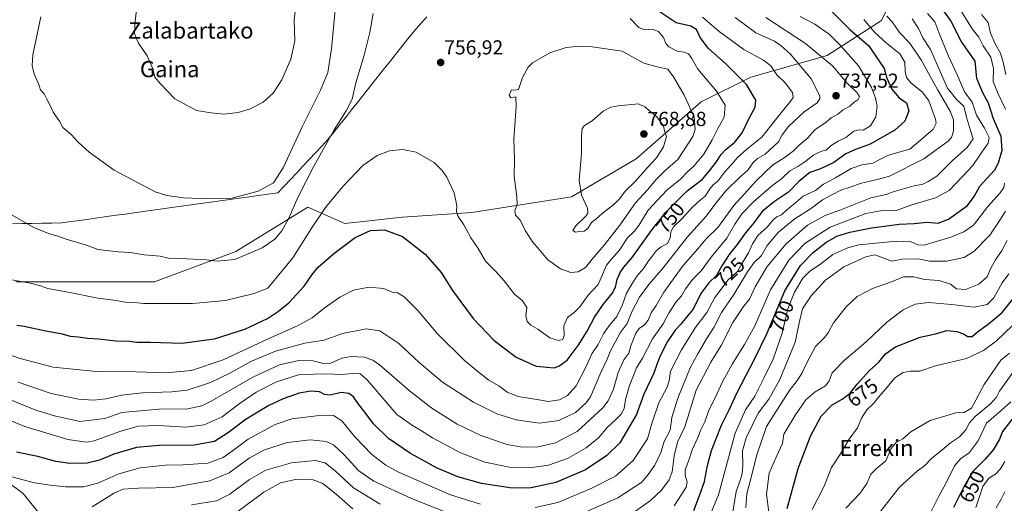
# Model space of a CAD drawing. Units: metres. Extents: x 610450 to 613899, y 4754768 to 4757137.
# Drawn here: x 612079 to 612565, y 4756547 to 4756785 of the extents above; entities that cross this region are included whole.
import ezdxf
from ezdxf.enums import TextEntityAlignment as Align

# ---------------------------------------------------------------- set-up
doc = ezdxf.new("R2010")
doc.units = ezdxf.units.M
doc.header["$MEASUREMENT"] = 0
for name, color, linetype, lineweight in [('Arbolado forestal CxS', 92, 'Continuous', 0), ('Carátula', 7, 'Continuous', 5), ('Curva de nivel maestra', 36, 'Continuous', 30), ('Curva de nivel normal', 36, 'Continuous', 0), ('Entidad de ámbito territorial', 19, 'Continuous', 0), ('Entidad de ámbito territorial CxS', 92, 'Continuous', 0), ('Punto de cota en terreno', 7, 'Continuous', 0), ('Rótulo de curva de nivel directora', 19, 'Continuous', 0), ('Rótulo de punto de cota en terreno', 19, 'Continuous', 0), ('Texto cartográfico', 19, 'Continuous', 0)]:
    doc.layers.add(name, color=color, linetype=linetype, lineweight=lineweight)
doc.styles.add('Arial', font='txt', dxfattribs={"height": 0.2})

# ---------------------------------------------------------------- blocks, each defined once
blk = doc.blocks.new('*U154')
at = {"layer": 'Arbolado forestal CxS', "color": 92, "linetype": 'Continuous', "lineweight": 0}
for points in [[(612144.04, 4756472.04, 672.56), (612080.38, 4756551.46, 716.61), (612040.73, 4756580.78, 720.8)], [(612076.73, 4756656, 754.18), (612145.23, 4756656, 756.89), (612185.32, 4756671.03, 759.75), (612220.9, 4756692.79, 756.08), (612239.3, 4756684.74, 750.7), (612267.66, 4756687.86, 750.93), (612301.92, 4756690.15, 756.16), (612351.27, 4756697.96, 764.55), (612383.14, 4756716.69, 766.36), (612415.35, 4756744.96, 758.06), (612439.78, 4756757.12, 748.87), (612477.61, 4756767.76, 734.73), (612504.43, 4756785.07, 716.94), (612518.8, 4756814.72, 697.52), (612531.63, 4756853.85, 675.51), (612522.09, 4756896.77, 663.58), (612494.49, 4756927.08, 658.31), (612456.39, 4756968.52, 666.48), (612425.16, 4757013.97, 656.62), (612393.6, 4757052.31, 647.28), (612384.99, 4757070.95, 641.92), (612367.78, 4757099.62, 634.89), (612358.42, 4757112.98, 630.54), (612725.6, 4757118.99, 547.14)]]:
    blk.add_polyline3d(points, dxfattribs=at)
blk = doc.blocks.new('*U175')
at = {"layer": 'Curva de nivel normal', "color": 36, "linetype": 'Continuous', "lineweight": 0}
blk.add_polyline3d([(612503.82, 4756542.3, 660), (612513.23, 4756554.52, 660), (612521.94, 4756562.38, 660), (612525.85, 4756565.22, 660), (612529.06, 4756568.77, 660), (612534.15, 4756572.77, 660), (612538.43, 4756576.5, 660), (612542.86, 4756579.34, 660), (612546.07, 4756582.83, 660), (612547.83, 4756586.35, 660), (612550.71, 4756589.43, 660), (612558.27, 4756595.68, 660), (612561.28, 4756598.99, 660), (612562.73, 4756602, 660), (612569.33, 4756611.12, 660)], dxfattribs=at)
blk = doc.blocks.new('*U176')
at = {"layer": 'Curva de nivel normal', "color": 36, "linetype": 'Continuous', "lineweight": 0}
blk.add_polyline3d([(612551.07, 4756544.44, 645), (612554.45, 4756554.84, 645), (612557.36, 4756559.06, 645), (612560.7, 4756560.94, 645), (612563.06, 4756563.5, 645), (612565.33, 4756567.2, 645)], dxfattribs=at)
blk = doc.blocks.new('*U184')
at = {"layer": 'Curva de nivel normal', "color": 36, "linetype": 'Continuous', "lineweight": 0}
blk.add_polyline3d([(612529.16, 4756542.82, 655), (612532.87, 4756550.36, 655), (612535.99, 4756556.1, 655), (612540.44, 4756565.11, 655), (612543.56, 4756568.78, 655), (612547.78, 4756571.44, 655), (612552.13, 4756577.47, 655), (612556.27, 4756586.24, 655), (612563.58, 4756592.47, 655), (612568.36, 4756596.73, 655)], dxfattribs=at)
blk = doc.blocks.new('*U185')
at = {"layer": 'Curva de nivel normal', "color": 36, "linetype": 'Continuous', "lineweight": 0}
blk.add_polyline3d([(612437.41, 4756544.32, 685), (612437.83, 4756551.3, 685), (612440.2, 4756559.96, 685), (612442.57, 4756569.98, 685), (612447.64, 4756584.47, 685), (612455.7, 4756597.23, 685), (612459.29, 4756602.8, 685), (612462.48, 4756606.74, 685), (612465.07, 4756610.78, 685), (612467.17, 4756615.29, 685), (612469.22, 4756619.11, 685), (612471.84, 4756623.98, 685), (612476.33, 4756628.64, 685), (612478.26, 4756631.19, 685), (612480.64, 4756635.77, 685), (612487.08, 4756643.77, 685), (612492.4, 4756648.77, 685), (612499.87, 4756652.64, 685), (612509.28, 4756655.93, 685), (612515.2, 4756658.38, 685), (612520.43, 4756658.45, 685), (612525.57, 4756657.19, 685), (612532.94, 4756656.66, 685), (612538.51, 4756654.85, 685), (612541.48, 4756652.46, 685), (612545.82, 4756652.14, 685), (612552.51, 4756654.82, 685), (612556.68, 4756658.47, 685), (612558.45, 4756662.7, 685), (612560.68, 4756666.77, 685), (612563.74, 4756671.1, 685), (612566.41, 4756676.44, 685)], dxfattribs=at)
blk = doc.blocks.new('*U188')
at = {"layer": 'Curva de nivel normal', "color": 36, "linetype": 'Continuous', "lineweight": 0}
for points in [[(612430.83, 4756541.45, 690), (612432.54, 4756552.45, 690), (612434.73, 4756558.27, 690), (612435.62, 4756561.1, 690), (612435.9, 4756565.44, 690), (612435.69, 4756572.44, 690), (612437.49, 4756578.92, 690), (612440.74, 4756585.35, 690), (612443.53, 4756591.14, 690), (612448.76, 4756598.04, 690), (612454.24, 4756607.73, 690), (612461.72, 4756626.12, 690), (612463.88, 4756636.44, 690), (612465.37, 4756642.72, 690), (612469.57, 4756649.02, 690), (612476.76, 4756656.83, 690), (612485.77, 4756663.38, 690), (612496.63, 4756668.31, 690), (612501.15, 4756669.32, 690), (612509.44, 4756666.14, 690), (612514.63, 4756667.23, 690), (612522.45, 4756667.34, 690), (612528.12, 4756666.23, 690), (612536.5, 4756666.12, 690), (612545.27, 4756668.02, 690), (612550.05, 4756670.97, 690), (612557.97, 4756678.95, 690), (612563.6, 4756687.46, 690), (612565.7, 4756690.94, 690)], [(612565.79, 4756758.41, 690), (612564.5, 4756764.45, 690), (612563.27, 4756768.98, 690), (612560.64, 4756773.18, 690), (612558.27, 4756778.77, 690), (612557.16, 4756784, 690), (612553.8, 4756788, 690)]]:
    blk.add_polyline3d(points, dxfattribs=at)
blk = doc.blocks.new('*U202')
at = {"layer": 'Curva de nivel normal', "color": 36, "linetype": 'Continuous', "lineweight": 0}
blk.add_polyline3d([(612470.15, 4756543.48, 670), (612476.15, 4756555.11, 670), (612479.67, 4756564.31, 670), (612484.08, 4756571.1, 670), (612488.46, 4756578.31, 670), (612492.54, 4756583.92, 670), (612494.53, 4756588.64, 670), (612497.14, 4756592.68, 670), (612500.67, 4756596.08, 670), (612502.98, 4756599.02, 670), (612506.58, 4756603.19, 670), (612511.03, 4756608.56, 670), (612515.06, 4756611.23, 670), (612518.8, 4756611.92, 670), (612523.32, 4756611.85, 670), (612531.1, 4756614.45, 670), (612546.36, 4756618.18, 670), (612554.72, 4756622.03, 670), (612561.28, 4756626.77, 670), (612569.08, 4756634.41, 670)], dxfattribs=at)
blk = doc.blocks.new('*U203')
at = {"layer": 'Curva de nivel normal', "color": 36, "linetype": 'Continuous', "lineweight": 0}
blk.add_polyline3d([(612486.83, 4756544.12, 665), (612493.89, 4756551.67, 665), (612497.16, 4756556.29, 665), (612499.15, 4756560.92, 665), (612501.82, 4756563.63, 665), (612506.5, 4756567.49, 665), (612509.19, 4756573.58, 665), (612511.64, 4756576.62, 665), (612514.86, 4756578.43, 665), (612518.82, 4756581.82, 665), (612528.48, 4756587.55, 665), (612541.18, 4756591.22, 665), (612545.26, 4756591.47, 665), (612548.79, 4756593.52, 665), (612551.06, 4756597.53, 665), (612555.04, 4756605.26, 665), (612561.15, 4756614.19, 665), (612563.31, 4756617.21, 665), (612567.61, 4756620.71, 665)], dxfattribs=at)
blk = doc.blocks.new('*U205')
at = {"layer": 'Curva de nivel normal', "color": 36, "linetype": 'Continuous', "lineweight": 0}
for points in [[(612415.44, 4756530.56, 695), (612423.81, 4756550.77, 695), (612432.11, 4756581.27, 695), (612437.15, 4756592.77, 695), (612441.76, 4756599.44, 695), (612446.29, 4756608.44, 695), (612450.82, 4756617.77, 695), (612455.27, 4756630.56, 695), (612458.06, 4756642.58, 695), (612461.41, 4756650.89, 695), (612465.57, 4756657.77, 695), (612468.84, 4756661.1, 695), (612474.42, 4756664.84, 695), (612480.43, 4756669.4, 695), (612487.79, 4756672.79, 695), (612493.15, 4756674.19, 695), (612511.82, 4756676.04, 695), (612519.04, 4756675.68, 695), (612522.36, 4756674.3, 695), (612525.55, 4756674.01, 695), (612530.88, 4756675.8, 695), (612538.71, 4756678, 695), (612545, 4756680.69, 695), (612549.86, 4756683.98, 695), (612556.96, 4756693.18, 695), (612563.03, 4756699.95, 695), (612564.8, 4756702.64, 695), (612565.16, 4756704.74, 695)], [(612565.66, 4756741.22, 695), (612561.98, 4756748.77, 695), (612559.52, 4756754.93, 695), (612559.72, 4756761.41, 695), (612558.47, 4756766.93, 695), (612554.62, 4756772.47, 695), (612552.53, 4756776.85, 695), (612549.22, 4756780.92, 695), (612542.78, 4756791.25, 695)]]:
    blk.add_polyline3d(points, dxfattribs=at)
blk = doc.blocks.new('*U209')
at = {"layer": 'Curva de nivel normal', "color": 36, "linetype": 'Continuous', "lineweight": 0}
blk.add_polyline3d([(612448.81, 4756542.13, 680), (612447.65, 4756551.04, 680), (612448.95, 4756561.5, 680), (612452.28, 4756569.41, 680), (612455.41, 4756576.15, 680), (612456.12, 4756580.77, 680), (612461.92, 4756590.33, 680), (612467.04, 4756597.76, 680), (612471.56, 4756601.57, 680), (612476.72, 4756604.56, 680), (612478.56, 4756607.1, 680), (612480.04, 4756611.1, 680), (612486.1, 4756617.34, 680), (612496.85, 4756626.39, 680), (612507.08, 4756636.01, 680), (612515.18, 4756642.18, 680), (612521.11, 4756644.98, 680), (612527.68, 4756645.76, 680), (612539.03, 4756644.84, 680), (612550.18, 4756643.54, 680), (612556.64, 4756644.78, 680), (612559.9, 4756648.1, 680), (612564.07, 4756655.56, 680), (612567.3, 4756659.92, 680)], dxfattribs=at)
blk = doc.blocks.new('*U213')
at = {"layer": 'Curva de nivel normal', "color": 36, "linetype": 'Continuous', "lineweight": 0}
blk.add_polyline3d([(612561.02, 4756544.27, 640), (612563.53, 4756548.7, 640), (612565.41, 4756552.26, 640)], dxfattribs=at)
blk = doc.blocks.new('*U225')
at = {"layer": 'Curva de nivel maestra', "color": 36, "linetype": 'Continuous', "lineweight": 30}
blk.add_polyline3d([(612568.74, 4756588.01, 650), (612564.1, 4756582.12, 650), (612562.75, 4756578.19, 650), (612559.67, 4756573.1, 650), (612555.68, 4756568.44, 650), (612549.6, 4756562.37, 650), (612545.13, 4756554.74, 650), (612540.02, 4756544.47, 650)], dxfattribs=at)
blk = doc.blocks.new('*U226')
at = {"layer": 'Curva de nivel maestra', "color": 36, "linetype": 'Continuous', "lineweight": 30}
blk.add_polyline3d([(612457.78, 4756544.1, 675), (612463.24, 4756563.77, 675), (612466.67, 4756572.77, 675), (612469.38, 4756579.77, 675), (612474.57, 4756589.58, 675), (612479.97, 4756595.19, 675), (612484.96, 4756598, 675), (612488.87, 4756600.93, 675), (612492.36, 4756605.49, 675), (612498.54, 4756612.21, 675), (612503.03, 4756616.25, 675), (612506.33, 4756620.36, 675), (612511.36, 4756623.87, 675), (612523.48, 4756628.71, 675), (612531.09, 4756630.34, 675), (612536.7, 4756631.86, 675), (612541.58, 4756631.46, 675), (612544.93, 4756630.28, 675), (612547.12, 4756628.99, 675), (612549.14, 4756629.06, 675), (612551.82, 4756631.23, 675), (612557.14, 4756635.03, 675), (612564, 4756640.77, 675), (612569.87, 4756648.24, 675)], dxfattribs=at)
blk = doc.blocks.new('5PATER')
at = {"layer": 'Carátula', "linetype": 'Continuous', "lineweight": 5}
h = blk.add_hatch(color=250, dxfattribs=at)
edge = h.paths.add_edge_path()
edge.add_ellipse((0, 0.01), major_axis=(-1.33, -1.34), ratio=0.999422, start_angle=0, end_angle=360)

msp = doc.modelspace()

# ---------------------------------------------------------------- linework, layer by layer
at = {"layer": 'Arbolado forestal CxS', "color": 92, "linetype": 'Continuous', "lineweight": 0}
for points in [[(611526.44, 4757099.38, 705.94), (612358.42, 4757112.98, 630.54), (612367.78, 4757099.62, 634.89), (612384.99, 4757070.95, 641.92), (612393.6, 4757052.31, 647.28), (612425.16, 4757013.97, 656.62), (612456.39, 4756968.52, 666.48), (612494.49, 4756927.08, 658.31), (612522.09, 4756896.77, 663.58), (612531.63, 4756853.85, 675.51), (612518.8, 4756814.72, 697.52), (612504.43, 4756785.07, 716.94), (612477.61, 4756767.76, 734.73), (612439.78, 4756757.12, 748.87), (612415.35, 4756744.96, 758.06), (612383.14, 4756716.69, 766.36), (612351.27, 4756697.96, 764.55), (612301.92, 4756690.15, 756.16), (612267.66, 4756687.86, 750.93), (612239.3, 4756684.74, 750.7), (612220.9, 4756692.79, 756.08), (612185.32, 4756671.03, 759.75), (612145.23, 4756656, 756.89), (612076.73, 4756656, 754.18)], [(612358.42, 4757112.98, 630.54), (612367.78, 4757099.62, 634.89), (612384.99, 4757070.95, 641.92), (612393.6, 4757052.31, 647.28), (612425.16, 4757013.97, 656.62), (612456.39, 4756968.52, 666.48), (612494.49, 4756927.08, 658.31), (612522.09, 4756896.77, 663.58), (612531.63, 4756853.85, 675.51), (612518.8, 4756814.72, 697.52), (612504.43, 4756785.07, 716.94), (612477.61, 4756767.76, 734.73), (612439.78, 4756757.12, 748.87), (612415.35, 4756744.96, 758.06), (612383.14, 4756716.69, 766.36), (612351.27, 4756697.96, 764.55), (612301.92, 4756690.15, 756.16), (612267.66, 4756687.86, 750.93), (612239.3, 4756684.74, 750.7), (612220.9, 4756692.79, 756.08), (612185.32, 4756671.03, 759.75), (612145.23, 4756656, 756.89), (612076.73, 4756656, 754.18)], [(612358.42, 4757112.98, 630.54), (612367.78, 4757099.62, 634.89), (612384.99, 4757070.95, 641.92), (612393.6, 4757052.31, 647.28), (612425.16, 4757013.97, 656.62), (612456.39, 4756968.52, 666.48), (612494.49, 4756927.08, 658.31), (612522.09, 4756896.77, 663.58), (612531.63, 4756853.85, 675.51), (612518.8, 4756814.72, 697.52), (612504.43, 4756785.07, 716.94), (612477.61, 4756767.76, 734.73), (612439.78, 4756757.12, 748.87), (612415.35, 4756744.96, 758.06), (612383.14, 4756716.69, 766.36), (612351.27, 4756697.96, 764.55), (612301.92, 4756690.15, 756.16), (612267.66, 4756687.86, 750.93), (612239.3, 4756684.74, 750.7), (612220.9, 4756692.79, 756.08), (612185.32, 4756671.03, 759.75), (612145.23, 4756656, 756.89), (612076.73, 4756656, 754.18)], [(611790.54, 4756406.76, 776.95), (611827.06, 4756550.65, 747.87), (611830.5, 4756565.68, 744.83), (611832.15, 4756573.7, 743.37), (611833.78, 4756582.74, 742.33), (611834.67, 4756590.5, 741.42), (611835.53, 4756600.16, 740.85), (611836, 4756610.19, 740.76), (611835.18, 4756621.22, 740.89), (611835.76, 4756632.01, 740.63), (611835.05, 4756635.53, 740.75), (611834.1, 4756640.23, 740.79), (611832.67, 4756649.35, 740.46), (611830.35, 4756659.08, 739.82), (611819.19, 4756698.42, 735.54), (611848.43, 4756687.48, 739.08), (611882.28, 4756652.66, 742.73), (611917.09, 4756621.71, 737.27), (611956.64, 4756608.15, 727.63), (612008.87, 4756604.61, 725.96), (612040.73, 4756580.78, 720.8), (612080.38, 4756551.46, 716.61), (612144.04, 4756472.04, 672.56)], [(611917.09, 4756621.71, 737.27), (611956.64, 4756608.15, 727.63), (612008.87, 4756604.61, 725.96), (612040.73, 4756580.78, 720.8), (612080.38, 4756551.46, 716.61), (612144.04, 4756472.04, 672.56)], [(611917.09, 4756621.71, 737.27), (611956.64, 4756608.15, 727.63), (612008.87, 4756604.61, 725.96), (612040.73, 4756580.78, 720.8), (612080.38, 4756551.46, 716.61), (612144.04, 4756472.04, 672.56)]]:
    msp.add_polyline3d(points, dxfattribs=at)
at = {"layer": 'Curva de nivel maestra', "color": 36, "linetype": 'Continuous', "lineweight": 30}
for points in [[(612480.05, 4756789.38, 725), (612488.7, 4756780.66, 725), (612498.06, 4756772.63, 725), (612502.96, 4756765.46, 725), (612505.64, 4756761.3, 725), (612507.06, 4756756.61, 725), (612509.57, 4756751.19, 725), (612513.19, 4756746.87, 725), (612516.72, 4756744.37, 725), (612517.91, 4756740.44, 725), (612515.91, 4756735.32, 725), (612510.95, 4756730.95, 725), (612498.82, 4756724.02, 725), (612491.48, 4756721.3, 725), (612486.82, 4756719.14, 725), (612480.91, 4756714.86, 725), (612474.18, 4756711.76, 725), (612468.91, 4756710.05, 725), (612463.48, 4756705.6, 725), (612458.48, 4756700.22, 725), (612451.48, 4756695.62, 725), (612445.52, 4756690.8, 725), (612441.3, 4756685.14, 725), (612437.19, 4756680.24, 725), (612433.15, 4756674.43, 725), (612429.15, 4756669.43, 725), (612425.48, 4756663.96, 725), (612422.82, 4756659.1, 725), (612419.15, 4756655.53, 725), (612415.15, 4756650.24, 725), (612411.3, 4756642.54, 725), (612408.1, 4756638.54, 725), (612405.3, 4756635.1, 725), (612402.45, 4756632.1, 725), (612398.72, 4756626.44, 725), (612395.02, 4756619.44, 725), (612393.33, 4756615.08, 725), (612391.9, 4756610.86, 725), (612387.03, 4756600.44, 725), (612383.39, 4756590.47, 725), (612375.15, 4756576.52, 725), (612368.77, 4756570.19, 725), (612358.12, 4756563.18, 725), (612343.48, 4756556.92, 725), (612331.34, 4756554.2, 725), (612321.91, 4756554.12, 725), (612306.69, 4756556.36, 725), (612295.04, 4756559.6, 725), (612284.55, 4756564.17, 725), (612278.96, 4756567.24, 725), (612271.68, 4756571.19, 725), (612260.76, 4756578.61, 725), (612253.4, 4756585.77, 725), (612249.6, 4756590.99, 725), (612245.6, 4756596.08, 725), (612243.52, 4756599.14, 725), (612241.28, 4756600.9, 725), (612237.5, 4756601.26, 725), (612231.98, 4756600.04, 725), (612229.15, 4756600.34, 725), (612226.72, 4756601.66, 725), (612222.43, 4756601.99, 725), (612216.64, 4756600.92, 725), (612208.84, 4756598.23, 725), (612201.74, 4756594.97, 725), (612190.48, 4756588.22, 725), (612181.82, 4756581.49, 725), (612174.82, 4756577.18, 725), (612164.82, 4756575.38, 725), (612147.48, 4756575.12, 725), (612136.28, 4756574.08, 725), (612125.12, 4756570.88, 725), (612118.08, 4756567.9, 725), (612111.87, 4756566.49, 725), (612103.31, 4756566.29, 725), (612096.46, 4756567.18, 725), (612087.5, 4756569.68, 725), (612077, 4756571.92, 725)], [(612077.15, 4756634.6, 750), (612080.82, 4756634.12, 750), (612090.74, 4756631.88, 750), (612099.55, 4756630.31, 750), (612103.6, 4756629.22, 750), (612107.51, 4756628.8, 750), (612112.16, 4756628.11, 750), (612117.47, 4756627.75, 750), (612126.26, 4756626.9, 750), (612132.65, 4756626.67, 750), (612136.54, 4756626.17, 750), (612143.16, 4756626.17, 750), (612158.77, 4756625.76, 750), (612174.82, 4756627.89, 750), (612189.82, 4756632.6, 750), (612200.98, 4756637.86, 750), (612206.48, 4756641.43, 750), (612211.55, 4756645.65, 750), (612219.15, 4756653.77, 750), (612223.15, 4756659.67, 750), (612226.15, 4756663.29, 750), (612233.84, 4756670.04, 750), (612244.39, 4756677.84, 750), (612252, 4756681.28, 750), (612258.87, 4756681.63, 750), (612267.81, 4756678.32, 750), (612278.88, 4756669.65, 750), (612286.84, 4756660.59, 750), (612292.38, 4756651.78, 750), (612296.58, 4756646.12, 750), (612302.73, 4756637.84, 750), (612313.05, 4756627.04, 750), (612317.78, 4756623.42, 750), (612323.93, 4756618.8, 750), (612333.74, 4756614.36, 750), (612342.63, 4756613.57, 750), (612344.99, 4756614.33, 750), (612349.09, 4756617.36, 750), (612354.59, 4756624.53, 750), (612358.97, 4756631.54, 750), (612362.56, 4756638.55, 750), (612366.81, 4756644.77, 750), (612371.28, 4756650.14, 750), (612373.03, 4756653.32, 750), (612373.78, 4756657.07, 750), (612375.22, 4756660.51, 750), (612377.15, 4756663.23, 750), (612381.13, 4756668.06, 750), (612391.06, 4756681.82, 750), (612395.13, 4756686.99, 750), (612397.82, 4756690.46, 750), (612402.89, 4756695.57, 750), (612408.44, 4756700.96, 750), (612415.86, 4756706.6, 750), (612419.35, 4756710.87, 750), (612422.78, 4756715.07, 750), (612425.15, 4756718.87, 750), (612427.62, 4756721.56, 750), (612431.78, 4756724.87, 750), (612435.53, 4756729.53, 750), (612439.09, 4756736.8, 750), (612441.99, 4756742.2, 750), (612442.35, 4756745.76, 750), (612437.72, 4756753.41, 750), (612427.35, 4756763.9, 750), (612418.85, 4756771.31, 750), (612414.86, 4756776.64, 750), (612413, 4756780.66, 750), (612410.19, 4756782.21, 750), (612403.02, 4756783.98, 750), (612390.06, 4756792.49, 750)], [(612411.6, 4756543.1, 700), (612414.46, 4756550.47, 700), (612417.01, 4756557.43, 700), (612418.41, 4756565.28, 700), (612420.46, 4756572.64, 700), (612425.39, 4756585.1, 700), (612429.15, 4756592.77, 700), (612433.16, 4756601.37, 700), (612441.59, 4756617.85, 700), (612447.81, 4756630.32, 700), (612456.66, 4756651.56, 700), (612464.38, 4756664.05, 700), (612470.73, 4756670.61, 700), (612476.94, 4756675.46, 700), (612482.32, 4756678.54, 700), (612488.69, 4756680.55, 700), (612499.48, 4756682.72, 700), (612505.82, 4756683.49, 700), (612513.09, 4756684.46, 700), (612520.59, 4756684.76, 700), (612527.04, 4756685.51, 700), (612532.41, 4756684.91, 700), (612537.55, 4756686.91, 700), (612546.83, 4756693.76, 700), (612550.22, 4756698.18, 700), (612552.99, 4756703.29, 700), (612560.42, 4756711.34, 700), (612562.22, 4756714.71, 700), (612564.04, 4756721.06, 700), (612563.54, 4756727.69, 700), (612559.8, 4756736.56, 700), (612557.26, 4756744.31, 700), (612554.39, 4756749.39, 700), (612551.57, 4756756.39, 700), (612550.6, 4756764.96, 700), (612543.68, 4756774.92, 700), (612538.48, 4756785.2, 700), (612534.12, 4756791.27, 700)]]:
    msp.add_polyline3d(points, dxfattribs=at)
at = {"layer": 'Curva de nivel normal', "color": 36, "linetype": 'Continuous', "lineweight": 0}
for points in [[(612137.03, 4756796.21, 770), (612135.71, 4756784.8, 770), (612135.34, 4756778.62, 770), (612137.32, 4756773.94, 770), (612141.64, 4756767.62, 770), (612144.46, 4756761.22, 770), (612145.36, 4756757.02, 770), (612148.14, 4756753.76, 770), (612155.28, 4756746.38, 770), (612166.01, 4756740.66, 770), (612173.15, 4756739.4, 770), (612179.48, 4756738.8, 770)], [(612179.48, 4756738.8, 770), (612186.55, 4756739.65, 770), (612192.18, 4756741.26, 770), (612198.98, 4756744.77, 770), (612203.81, 4756749.1, 770), (612208.13, 4756755.77, 770), (612212.62, 4756766.02, 770), (612214.62, 4756775.1, 770), (612214.27, 4756785.24, 770), (612215.1, 4756792.64, 770)], [(612167.75, 4756697.22, 765), (612183.58, 4756697.31, 765), (612196.49, 4756700.82, 765), (612204.05, 4756704.8, 765), (612208.82, 4756712.31, 765), (612218.26, 4756732.94, 765), (612227.24, 4756750.65, 765), (612230.85, 4756759.37, 765), (612232.68, 4756771, 765), (612234.64, 4756791.98, 765)], [(612176.17, 4756666.12, 760), (612179.66, 4756666.44, 760), (612184.82, 4756667.08, 760), (612198.48, 4756672.77, 760), (612204.64, 4756677.08, 760), (612208.16, 4756681.19, 760), (612211.52, 4756687.44, 760), (612215.97, 4756697.59, 760), (612223.84, 4756712.81, 760), (612234.01, 4756730.99, 760), (612239.93, 4756740.41, 760), (612242.8, 4756746.26, 760), (612244.68, 4756754.31, 760), (612248.86, 4756767.88, 760), (612251.63, 4756779.21, 760), (612253.3, 4756788.55, 760)], [(612401.95, 4756545.32, 705), (612405.63, 4756550.88, 705), (612407.97, 4756554.55, 705), (612408.31, 4756557.1, 705), (612407.39, 4756560.44, 705), (612407.47, 4756563.19, 705), (612409.04, 4756567.46, 705), (612410.91, 4756573.03, 705), (612413.68, 4756579.13, 705), (612415.1, 4756582.88, 705), (612417.05, 4756586.84, 705), (612419.11, 4756592.52, 705), (612422.12, 4756598.36, 705), (612425.85, 4756606.58, 705), (612430.67, 4756615.32, 705), (612436.68, 4756625.09, 705), (612441.82, 4756634.17, 705), (612449.48, 4756652.1, 705), (612458.58, 4756666.62, 705), (612466.57, 4756674.98, 705), (612479.01, 4756682.9, 705), (612496.66, 4756689.74, 705), (612505.74, 4756691.31, 705), (612511.3, 4756691.05, 705), (612518.82, 4756693.77, 705), (612531.15, 4756697.4, 705), (612537.8, 4756701.08, 705), (612544.46, 4756707.98, 705), (612549.54, 4756713.44, 705), (612553.98, 4756720.1, 705), (612557.05, 4756724.44, 705), (612557.64, 4756727.21, 705), (612555.34, 4756731.8, 705), (612551.37, 4756738.32, 705), (612549.15, 4756744.78, 705), (612545.44, 4756749.76, 705), (612541.96, 4756757.92, 705), (612537.46, 4756767.49, 705), (612533.22, 4756777.84, 705), (612530.8, 4756784.43, 705), (612527.17, 4756788.59, 705)], [(612464.29, 4756787.06, 730), (612471.48, 4756783.3, 730), (612478.48, 4756778.28, 730), (612484.12, 4756772.74, 730), (612493.08, 4756762.75, 730), (612499.39, 4756751.89, 730), (612501.44, 4756746.74, 730), (612502.26, 4756742.71, 730), (612501.54, 4756737.44, 730), (612498.91, 4756733.03, 730), (612495.28, 4756730.87, 730), (612493.33, 4756731.01, 730), (612490.78, 4756730.41, 730), (612486.75, 4756727.32, 730), (612483.05, 4756725.47, 730), (612479.48, 4756723.28, 730), (612477.13, 4756721.09, 730), (612474.75, 4756720.44, 730), (612470.96, 4756718.78, 730), (612466.48, 4756715.2, 730), (612462.98, 4756712.91, 730), (612459.15, 4756710.86, 730), (612455.15, 4756707.09, 730), (612449.98, 4756703.19, 730), (612441.14, 4756695.51, 730), (612435.43, 4756689.63, 730), (612431.96, 4756684.47, 730), (612427.94, 4756677.49, 730), (612420.18, 4756668.09, 730), (612415.26, 4756661.36, 730), (612411.18, 4756657.27, 730), (612407.59, 4756652.49, 730), (612405.57, 4756649, 730), (612402.92, 4756646.09, 730), (612399.48, 4756640.85, 730), (612396.48, 4756635.24, 730), (612391.23, 4756627.86, 730), (612386.25, 4756618.22, 730), (612383.41, 4756613.42, 730), (612381.89, 4756609.64, 730), (612379.9, 4756604.85, 730), (612377.98, 4756597.93, 730), (612377.26, 4756593.39, 730), (612375.85, 4756590.65, 730), (612372.96, 4756587.75, 730), (612369.01, 4756584.26, 730), (612364.62, 4756579, 730), (612358.44, 4756573.94, 730), (612349.22, 4756568.74, 730), (612339.95, 4756565.49, 730), (612331.61, 4756564.23, 730), (612320.55, 4756564.5, 730), (612308.41, 4756566.84, 730), (612296.08, 4756571.6, 730), (612287.84, 4756576.18, 730), (612282.6, 4756578.89, 730), (612276.56, 4756582.76, 730), (612272.6, 4756585.06, 730), (612264.87, 4756590.49, 730), (612250.35, 4756607.58, 730), (612246.86, 4756610.5, 730), (612243.15, 4756610.74, 730), (612237.53, 4756610.15, 730), (612229.96, 4756610.58, 730), (612224.06, 4756610.36, 730), (612216.37, 4756610.02, 730), (612205.48, 4756606.54, 730), (612195.48, 4756601.5, 730), (612187.11, 4756595.76, 730), (612178.71, 4756589.32, 730), (612169.82, 4756585.29, 730), (612160.69, 4756584.26, 730), (612146.96, 4756584.95, 730), (612137.22, 4756584.66, 730), (612128.05, 4756582.08, 730), (612115.42, 4756577.39, 730), (612111.59, 4756576.79, 730), (612102.41, 4756578.07, 730), (612081.16, 4756584.59, 730), (612065.82, 4756590.74, 730)], [(612380.21, 4756786.07, 755), (612384.51, 4756781.68, 755), (612387.48, 4756780.44, 755), (612391.01, 4756780.71, 755), (612394.24, 4756779.57, 755), (612396.75, 4756776.7, 755), (612397.82, 4756773.77, 755), (612399.38, 4756772, 755), (612403.52, 4756769.96, 755), (612406.93, 4756769.5, 755), (612409.11, 4756768.6, 755), (612410.72, 4756766.28, 755), (612413.63, 4756761.06, 755), (612422.87, 4756750.22, 755), (612427.18, 4756743.32, 755), (612426.6, 4756737.34, 755), (612423.48, 4756731.74, 755), (612420.76, 4756726.04, 755), (612416.58, 4756718.96, 755), (612411.67, 4756713.1, 755), (612408.58, 4756710.35, 755), (612405.17, 4756706.71, 755), (612398.37, 4756701.2, 755), (612389.1, 4756691.38, 755), (612384.56, 4756683.77, 755), (612382.2, 4756680.77, 755), (612378.97, 4756677.77, 755), (612374.78, 4756671.44, 755), (612370.76, 4756667, 755), (612368.58, 4756664.14, 755), (612367.04, 4756660.81, 755), (612364.48, 4756654.74, 755), (612359.47, 4756649.38, 755), (612355.37, 4756643.61, 755), (612352.57, 4756640.77, 755), (612349.26, 4756638.39, 755), (612347.4, 4756634.26, 755), (612347.61, 4756629.51, 755), (612346.94, 4756627.55, 755), (612344.78, 4756626.97, 755), (612340.58, 4756628.34, 755), (612334.54, 4756632.61, 755), (612331.09, 4756634.62, 755), (612329.28, 4756636.39, 755), (612328.6, 4756639.13, 755), (612329.11, 4756643.23, 755), (612326.99, 4756646.61, 755), (612323, 4756649.95, 755), (612318.02, 4756656.45, 755), (612313.87, 4756661.03, 755), (612308.73, 4756666.15, 755), (612305.1, 4756672.39, 755), (612301.56, 4756677.71, 755), (612298.02, 4756684.1, 755), (612295.21, 4756688.18, 755), (612294.46, 4756690.7, 755), (612294.61, 4756693.57, 755), (612293.32, 4756699.99, 755), (612289.71, 4756707.66, 755), (612287.12, 4756711.07, 755), (612283.31, 4756714.93, 755), (612274.44, 4756720.06, 755), (612267.71, 4756721.36, 755), (612261.28, 4756720.66, 755), (612255.14, 4756718.39, 755), (612248.2, 4756713.42, 755), (612238.23, 4756703.1, 755), (612229.66, 4756692.77, 755), (612222.64, 4756682.16, 755), (612213.6, 4756667.8, 755), (612201.15, 4756652.77, 755), (612194.51, 4756650.26, 755), (612180.33, 4756646.8, 755), (612164.01, 4756645.22, 755), (612147.54, 4756645.36, 755), (612139.7, 4756645.32, 755), (612135.2, 4756645.79, 755), (612130.82, 4756645.98, 755), (612125.15, 4756646.9, 755), (612117.15, 4756647.94, 755), (612102.48, 4756650.9, 755), (612092.48, 4756652.71, 755), (612088.82, 4756654.01, 755), (612083.83, 4756655.25, 755), (612072.91, 4756657.26, 755)], [(612074.88, 4756597.33, 735), (612086.5, 4756592.6, 735), (612095.82, 4756589.8, 735), (612108.32, 4756587.02, 735), (612120.75, 4756588.45, 735), (612129.15, 4756591.48, 735), (612147.35, 4756593.14, 735), (612161.63, 4756593.18, 735), (612168.65, 4756594.8, 735), (612173.28, 4756597.1, 735), (612193.75, 4756608.86, 735), (612207.01, 4756614.91, 735), (612216.56, 4756617.09, 735), (612223.48, 4756617, 735), (612228.64, 4756615.7, 735), (612232.31, 4756615.86, 735), (612237.7, 4756618.26, 735), (612242.32, 4756619.09, 735), (612248.8, 4756618.75, 735), (612253.14, 4756617.29, 735), (612256.39, 4756615.01, 735), (612271.07, 4756602.24, 735), (612282.17, 4756593.6, 735), (612294.76, 4756585.62, 735), (612306.08, 4756580.3, 735), (612319.35, 4756575.69, 735), (612327.02, 4756574.32, 735), (612334.7, 4756574.52, 735), (612343.4, 4756576.42, 735), (612354.07, 4756582.02, 735), (612366.69, 4756593.7, 735), (612369.31, 4756597.12, 735), (612372.04, 4756602.9, 735), (612374.23, 4756611.18, 735), (612377.1, 4756617.4, 735), (612379.52, 4756620.77, 735), (612380.48, 4756624.38, 735), (612382.79, 4756630.3, 735), (612384.62, 4756632.87, 735), (612387.36, 4756634.76, 735), (612389.08, 4756637.06, 735), (612390.66, 4756640.65, 735), (612393.03, 4756644.36, 735), (612396.82, 4756650.9, 735), (612406.35, 4756664.03, 735), (612413.63, 4756672.33, 735), (612417.69, 4756677.16, 735), (612423.54, 4756682.76, 735), (612431.36, 4756693.67, 735), (612438.21, 4756701.14, 735), (612442.52, 4756705.94, 735), (612450.54, 4756713.56, 735), (612456.84, 4756717.6, 735), (612460.84, 4756720.64, 735), (612463.65, 4756723.44, 735), (612467.78, 4756726.99, 735), (612471.64, 4756731.26, 735), (612476.48, 4756734.41, 735), (612479.49, 4756736.91, 735), (612482.86, 4756738.84, 735), (612485.49, 4756740.86, 735), (612488.75, 4756742.79, 735), (612490.87, 4756744.66, 735), (612492.83, 4756746.08, 735), (612493.51, 4756747.35, 735), (612492.41, 4756749.37, 735), (612487.41, 4756754.03, 735), (612480.13, 4756762.75, 735), (612466.78, 4756773.74, 735), (612447.17, 4756786.57, 735)], [(612077.89, 4756606.49, 740), (612094.13, 4756600.9, 740), (612107.74, 4756598.04, 740), (612115.15, 4756597.47, 740), (612121.38, 4756598.26, 740), (612128.84, 4756600, 740), (612139.25, 4756601.2, 740), (612153.78, 4756601.65, 740), (612161.28, 4756602.53, 740), (612172.86, 4756606.23, 740), (612182.47, 4756610.94, 740), (612193.18, 4756616.77, 740), (612205.03, 4756621.69, 740), (612219.41, 4756625.64, 740), (612229.09, 4756627.14, 740), (612238.15, 4756630.38, 740), (612249.82, 4756632.82, 740), (612256.48, 4756631.73, 740), (612265.97, 4756625.56, 740), (612275.95, 4756616.08, 740), (612287.53, 4756606.37, 740), (612302.74, 4756596.5, 740), (612314.36, 4756590.79, 740), (612323.91, 4756587.75, 740), (612335.41, 4756586.25, 740), (612344.96, 4756587.56, 740), (612353.15, 4756591.4, 740), (612358.32, 4756595.97, 740), (612360.62, 4756599.23, 740), (612365.68, 4756611.18, 740), (612368.78, 4756617.77, 740), (612370.48, 4756621.95, 740), (612375.26, 4756630.82, 740), (612378.66, 4756635.36, 740), (612381.05, 4756641.17, 740), (612384.88, 4756648.4, 740), (612389.44, 4756654.62, 740), (612396.47, 4756662.92, 740), (612408.48, 4756678.24, 740), (612418, 4756688.57, 740), (612422.57, 4756694.84, 740), (612427.67, 4756701.1, 740), (612434.36, 4756707.72, 740), (612438.3, 4756711.2, 740), (612440.94, 4756714.87, 740), (612443.18, 4756716.88, 740), (612447, 4756719.12, 740), (612453.58, 4756725.1, 740), (612455.26, 4756728.59, 740), (612458.4, 4756732.71, 740), (612466.21, 4756739.92, 740), (612472.53, 4756744.44, 740), (612473.93, 4756746.39, 740), (612473.86, 4756747.77, 740), (612469.86, 4756756.14, 740), (612459.34, 4756768.52, 740), (612454.9, 4756772.54, 740), (612451.58, 4756774.92, 740), (612442.36, 4756779.04, 740), (612432.04, 4756786.54, 740)], [(612078.88, 4756618.13, 745), (612095.15, 4756613.91, 745), (612116.48, 4756611.73, 745), (612136.15, 4756611.49, 745), (612150.82, 4756611.06, 745), (612163.48, 4756612.17, 745), (612179.2, 4756617.44, 745), (612201.34, 4756627.79, 745), (612215.86, 4756634.19, 745), (612223.04, 4756638.28, 745), (612229.03, 4756643.01, 745), (612236.7, 4756648.38, 745), (612243.48, 4756651.82, 745), (612251.15, 4756653.42, 745), (612258.44, 4756652.65, 745), (612262.64, 4756650.94, 745), (612265.22, 4756650.51, 745), (612268.61, 4756648.56, 745), (612275.28, 4756641.9, 745), (612285, 4756630.28, 745), (612298.36, 4756617.05, 745), (612304.08, 4756612.33, 745), (612310.41, 4756607.44, 745), (612315.29, 4756604.58, 745), (612319.41, 4756601.45, 745), (612324.88, 4756599.3, 745), (612335.13, 4756597.67, 745), (612339.87, 4756596.94, 745), (612345.27, 4756597.67, 745), (612349.27, 4756599.76, 745), (612353.46, 4756604.61, 745), (612358.38, 4756613.87, 745), (612361.31, 4756620.44, 745), (612364.48, 4756625.1, 745), (612367.03, 4756630.26, 745), (612369.62, 4756634.06, 745), (612373.62, 4756638.81, 745), (612376.34, 4756644.32, 745), (612378.37, 4756650.32, 745), (612381.02, 4756654.77, 745), (612383.51, 4756658.77, 745), (612386.98, 4756662.73, 745), (612389.24, 4756666.28, 745), (612391.32, 4756668.88, 745), (612393.19, 4756671.46, 745), (612395.48, 4756673.28, 745), (612398.66, 4756674.93, 745), (612400, 4756677.77, 745), (612400.28, 4756680.61, 745), (612401.68, 4756683.1, 745), (612405.73, 4756687.18, 745), (612410.88, 4756692.74, 745), (612414.82, 4756696.24, 745), (612417.28, 4756698.28, 745), (612419.68, 4756702.11, 745), (612421.3, 4756703.94, 745), (612423.51, 4756705.65, 745), (612427.01, 4756710.39, 745), (612430.68, 4756714.26, 745), (612433.1, 4756717.17, 745), (612437.85, 4756721.56, 745), (612445.34, 4756727.37, 745), (612451.96, 4756736.07, 745), (612459.54, 4756745.32, 745), (612460.68, 4756747.07, 745), (612460.42, 4756749.45, 745), (612456.75, 4756754.3, 745), (612452.62, 4756758.3, 745), (612449.74, 4756762.7, 745), (612446.08, 4756765.52, 745), (612436.38, 4756770.77, 745), (612424.18, 4756779.59, 745), (612416.04, 4756786.64, 745)], [(612088.97, 4756786.83, 765), (612085.06, 4756768.16, 765), (612084.7, 4756762.81, 765), (612085.77, 4756758.6, 765), (612088, 4756753.48, 765), (612088.92, 4756750.77, 765), (612090.77, 4756748.77, 765), (612091.88, 4756746.54, 765), (612093.56, 4756743.44, 765), (612095.2, 4756739.86, 765), (612098.2, 4756735.31, 765), (612099.86, 4756732.28, 765), (612104.1, 4756728.76, 765), (612107.58, 4756724.87, 765), (612112.87, 4756720, 765), (612125.24, 4756711.21, 765), (612145.48, 4756700.48, 765), (612151.26, 4756698.63, 765), (612159.48, 4756697.42, 765), (612167.75, 4756697.22, 765)], [(612495.73, 4756785.49, 720), (612501.02, 4756779.34, 720), (612506.87, 4756773.85, 720), (612513.5, 4756768.59, 720), (612515.96, 4756764.46, 720), (612516.06, 4756759.9, 720), (612516.75, 4756756.89, 720), (612519.08, 4756754.17, 720), (612524.61, 4756749.74, 720), (612527.84, 4756745.32, 720), (612531.05, 4756736.35, 720), (612531.37, 4756734.3, 720), (612529.95, 4756731.42, 720), (612523.74, 4756725.91, 720), (612518.36, 4756721.45, 720), (612512.51, 4756719.8, 720), (612507.47, 4756718.33, 720), (612503.9, 4756716.62, 720), (612500.16, 4756714.66, 720), (612494.7, 4756713.82, 720), (612489.36, 4756711.96, 720), (612481.65, 4756707.32, 720), (612475.72, 4756704.16, 720), (612471.78, 4756701.06, 720), (612465.72, 4756698.37, 720), (612461.15, 4756694.35, 720), (612457.48, 4756691.42, 720), (612455.04, 4756689.01, 720), (612452.71, 4756688.03, 720), (612450.89, 4756686.57, 720), (612447.87, 4756682.9, 720), (612443.54, 4756679.06, 720), (612440.64, 4756674.81, 720), (612438.69, 4756670.34, 720), (612435.58, 4756665.18, 720), (612433.2, 4756661.06, 720), (612428.58, 4756656.94, 720), (612422.07, 4756648.16, 720), (612418.17, 4756640.88, 720), (612412.41, 4756633.27, 720), (612405.6, 4756622.36, 720), (612400.22, 4756611.84, 720), (612399.56, 4756607.01, 720), (612398.43, 4756603.9, 720), (612394.38, 4756596.14, 720), (612390.94, 4756585.95, 720), (612388.84, 4756578.5, 720), (612381.76, 4756567.78, 720), (612372.9, 4756560.06, 720), (612361.23, 4756554.01, 720), (612344.44, 4756546.96, 720), (612333.31, 4756544.46, 720)], [(612352.71, 4756539.84, 715), (612374.12, 4756549.26, 715), (612385.91, 4756556.99, 715), (612389.11, 4756560.77, 715), (612392.34, 4756565.42, 715), (612395.31, 4756571.74, 715), (612397.09, 4756577.1, 715), (612399.94, 4756582.77, 715), (612400.84, 4756589.03, 715), (612403.71, 4756598.47, 715), (612410, 4756613.79, 715), (612413.66, 4756620.48, 715), (612417.97, 4756627.86, 715), (612421.49, 4756633.44, 715), (612425.4, 4756640.77, 715), (612431.51, 4756649.78, 715), (612438.22, 4756660.94, 715), (612441.56, 4756665.6, 715), (612445.08, 4756669, 715), (612447.93, 4756673.86, 715), (612453.56, 4756680.54, 715), (612461.02, 4756686.77, 715), (612469.8, 4756692.43, 715), (612475.22, 4756696.42, 715), (612479.82, 4756698.9, 715), (612484.29, 4756701.33, 715), (612489.42, 4756702.91, 715), (612493.86, 4756704.6, 715), (612499.5, 4756705.79, 715), (612502.98, 4756706.63, 715), (612508.43, 4756708.21, 715), (612525.26, 4756716.67, 715), (612537.26, 4756725.46, 715), (612538.92, 4756727.33, 715), (612539.98, 4756730.41, 715), (612539.99, 4756735.94, 715), (612538.37, 4756740.3, 715), (612532.04, 4756750.94, 715), (612524.08, 4756765.37, 715), (612518.45, 4756773.79, 715), (612513.23, 4756779.06, 715), (612509.66, 4756784.33, 715), (612507.06, 4756787.16, 715)], [(612381.73, 4756541.84, 710), (612390.24, 4756548.01, 710), (612395.64, 4756553.07, 710), (612399.48, 4756558.1, 710), (612400.97, 4756562.1, 710), (612401.96, 4756570.1, 710), (612403.68, 4756576.77, 710), (612407.28, 4756584.39, 710), (612412.86, 4756602.48, 710), (612420.01, 4756616.37, 710), (612425.26, 4756624.52, 710), (612430.92, 4756635.84, 710), (612436.29, 4756643.77, 710), (612439.26, 4756647.45, 710), (612441.91, 4756653.58, 710), (612447.83, 4756663.54, 710), (612457.3, 4756674.81, 710), (612467.77, 4756683.92, 710), (612476.64, 4756688.72, 710), (612485.15, 4756691.8, 710), (612499.15, 4756697.5, 710), (612506.63, 4756699.04, 710), (612510.17, 4756700.51, 710), (612520.58, 4756703.45, 710), (612524.82, 4756704.3, 710), (612527.48, 4756705.5, 710), (612531.79, 4756708.12, 710), (612539.23, 4756715.68, 710), (612546.72, 4756722.33, 710), (612549.62, 4756726.64, 710), (612548.32, 4756730.73, 710), (612546.38, 4756737.33, 710), (612545.12, 4756742.74, 710), (612541.57, 4756745.94, 710), (612536.93, 4756751.56, 710), (612533.46, 4756759.85, 710), (612528.54, 4756770.77, 710), (612524.82, 4756776.45, 710), (612522.71, 4756781.16, 710), (612519.54, 4756785.83, 710)], [(612350.9, 4756660.57, 760), (612354.6, 4756661, 760), (612358.2, 4756663.1, 760), (612361.44, 4756667.23, 760), (612367.42, 4756674.1, 760), (612375.15, 4756684.04, 760), (612382.82, 4756694.99, 760), (612388.82, 4756701.36, 760), (612393.13, 4756706.54, 760), (612397.42, 4756710.77, 760), (612403.81, 4756716.44, 760), (612411.26, 4756727.77, 760), (612412.34, 4756731.16, 760), (612411.85, 4756737.4, 760), (612406.89, 4756748.24, 760), (612401.6, 4756757.22, 760), (612398.84, 4756761.08, 760), (612393.49, 4756762.23, 760), (612387.02, 4756763.92, 760), (612376.27, 4756769.89, 760), (612361.39, 4756772.06, 760), (612355.31, 4756772.4, 760), (612348.65, 4756771.72, 760), (612340.46, 4756769.1, 760), (612331.92, 4756764.23, 760), (612329.78, 4756761.95, 760), (612327.01, 4756756.91, 760), (612325.04, 4756751, 760), (612323.19, 4756750.62, 760), (612321.6, 4756750.89, 760), (612320.5, 4756748.12, 760), (612321.27, 4756746.89, 760), (612323.68, 4756747.3, 760), (612323.96, 4756742.58, 760), (612322.71, 4756726.25, 760), (612323.11, 4756716.59, 760), (612322.84, 4756708.03, 760), (612324.27, 4756698.14, 760), (612324.34, 4756694.36, 760), (612323.16, 4756691.13, 760), (612323.61, 4756688.89, 760), (612326.02, 4756686.26, 760), (612328.36, 4756681.26, 760), (612332.06, 4756675.53, 760), (612335.2, 4756672, 760), (612339.43, 4756666.94, 760), (612345.88, 4756662.46, 760), (612350.9, 4756660.57, 760)], [(612353.21, 4756680.52, 765), (612355.24, 4756680.79, 765), (612357.51, 4756680.98, 765), (612359.24, 4756682.33, 765), (612361.19, 4756685.31, 765), (612363.31, 4756686.99, 765), (612366.19, 4756689.63, 765), (612372.15, 4756694.15, 765), (612375.15, 4756697.09, 765), (612377.72, 4756700.72, 765), (612382.74, 4756705.52, 765), (612388.73, 4756712.51, 765), (612393.18, 4756717.19, 765), (612396.7, 4756722.64, 765), (612398.1, 4756727.72, 765), (612397.26, 4756730.56, 765), (612396.73, 4756733.02, 765), (612393.47, 4756737.5, 765), (612387.42, 4756742.38, 765), (612384.27, 4756743.89, 765), (612374.37, 4756742.95, 765), (612370.62, 4756742.2, 765), (612366.82, 4756740.34, 765), (612361.46, 4756735.48, 765), (612357.72, 4756733.16, 765), (612356.5, 4756731.7, 765), (612356.14, 4756727.99, 765), (612356.11, 4756719.32, 765), (612355.03, 4756706.08, 765), (612356.22, 4756698.84, 765), (612359.06, 4756692.35, 765), (612359.35, 4756689.84, 765), (612358.5, 4756688.61, 765), (612353.36, 4756683.6, 765), (612351.92, 4756681.27, 765), (612353.21, 4756680.52, 765)], [(612074.96, 4756688.99, 760), (612085.58, 4756682.86, 760), (612092.83, 4756679.78, 760), (612097.01, 4756678.63, 760), (612101.56, 4756677.05, 760), (612111.59, 4756674.12, 760), (612117.29, 4756671.92, 760), (612127.29, 4756670.85, 760), (612133.21, 4756670.52, 760), (612140.06, 4756669.35, 760), (612147.96, 4756668.58, 760), (612152.09, 4756667.71, 760), (612158.26, 4756667.58, 760), (612170.82, 4756666.89, 760), (612176.17, 4756666.12, 760)], [(612041.53, 4756631.15, 745), (612078.88, 4756618.13, 745)], [(612306.23, 4756546.11, 720), (612291.4, 4756550.81, 720), (612265.42, 4756562.17, 720), (612259.58, 4756565.36, 720), (612252.6, 4756570.66, 720), (612244.16, 4756579.41, 720), (612237.82, 4756587.3, 720), (612233.62, 4756589.88, 720), (612225.22, 4756589.76, 720), (612213.02, 4756588.36, 720), (612204.82, 4756585.53, 720), (612191.48, 4756578.34, 720), (612184.82, 4756573.35, 720), (612179.15, 4756569.18, 720), (612171.57, 4756566.43, 720), (612159.35, 4756565.52, 720), (612150.59, 4756565.48, 720), (612138.13, 4756564.18, 720), (612127.55, 4756561.11, 720), (612117.26, 4756556.55, 720), (612110.15, 4756554.77, 720), (612101.27, 4756554.73, 720), (612093.64, 4756555.62, 720), (612085.94, 4756556.74, 720), (612071.53, 4756560.48, 720)], [(612114.42, 4756544.87, 715), (612124.92, 4756551.38, 715), (612129.76, 4756553.54, 715), (612137.28, 4756554.04, 715), (612154.32, 4756554.42, 715), (612172.61, 4756557.76, 715), (612182.15, 4756561.71, 715), (612192.01, 4756568.96, 715), (612199.58, 4756573.06, 715), (612210.96, 4756576.64, 715), (612222.27, 4756578, 715), (612230.1, 4756577.1, 715), (612233.64, 4756575.45, 715), (612238.77, 4756570.68, 715), (612246.23, 4756562.58, 715), (612253.56, 4756557.56, 715), (612272.21, 4756548.9, 715), (612293.72, 4756540.34, 715)], [(612163.54, 4756545.88, 710), (612175.91, 4756547.87, 710), (612182.48, 4756551.11, 710), (612192.08, 4756558.28, 710), (612200.22, 4756562.91, 710), (612212.96, 4756566.55, 710), (612224.67, 4756567.72, 710), (612229.48, 4756566.6, 710), (612234.64, 4756562.48, 710), (612243.57, 4756554.25, 710), (612256.69, 4756546.16, 710)], [(612185.15, 4756541.77, 705), (612199.15, 4756552.16, 705), (612207.51, 4756556.63, 705), (612215.5, 4756558.45, 705), (612223.62, 4756558.24, 705), (612228.39, 4756556.34, 705), (612235.09, 4756550.98, 705), (612243.2, 4756543.9, 705)]]:
    msp.add_polyline3d(points, dxfattribs=at)
at = {"layer": 'Entidad de ámbito territorial', "color": 19, "linetype": 'Continuous', "lineweight": 0}
msp.add_polyline3d([(612279.68, 4756786.88, 756.77), (612276.56, 4756783.34, 756.96), (612273.44, 4756779.79, 757.19), (612270.4, 4756775.96, 757.43), (612267.36, 4756772.14, 757.61), (612264.32, 4756768.31, 757.72), (612261.29, 4756764.49, 757.9), (612258.25, 4756760.66, 758.09), (612255.21, 4756756.84, 758.34), (612252.17, 4756753.02, 758.54), (612249.13, 4756749.19, 758.7), (612246.09, 4756745.37, 758.86), (612243.05, 4756741.54, 759.38), (612240.02, 4756737.71, 759.63), (612236.98, 4756733.89, 759.73), (612233.94, 4756730.06, 759.9), (612230.9, 4756726.24, 760.12), (612227.81, 4756722.96, 760.6), (612224.72, 4756719.68, 761.09), (612221.63, 4756716.4, 761.47), (612218.54, 4756713.12, 761.91), (612215.45, 4756709.85, 762.44), (612212.36, 4756706.57, 762.89), (612209.27, 4756703.29, 763.47), (612206.18, 4756700.01, 763.89), (612201.42, 4756699.35, 764.32), (612196.66, 4756698.68, 764.63), (612191.91, 4756698.02, 764.84), (612187.15, 4756697.36, 764.94), (612182.39, 4756696.7, 764.95), (612177.63, 4756696.03, 764.85), (612172.88, 4756695.37, 764.76), (612168.12, 4756694.71, 764.68), (612163.36, 4756694.04, 764.53), (612158.6, 4756693.38, 764.32), (612153.84, 4756692.72, 764.15), (612149.09, 4756692.06, 763.87), (612144.33, 4756691.39, 763.58), (612139.57, 4756690.73, 763.35), (612135.11, 4756690.1, 763.13), (612130.65, 4756689.47, 762.9), (612126.19, 4756688.84, 762.63), (612121.73, 4756688.21, 762.23), (612117.27, 4756687.59, 761.95), (612112.81, 4756686.96, 761.66), (612108.35, 4756686.33, 761.44), (612103.89, 4756685.7, 761.24), (612099.43, 4756685.07, 760.92), (612094.56, 4756684.98, 760.55), (612089.69, 4756684.89, 760.39), (612084.82, 4756684.8, 760.11), (612079.95, 4756684.72, 759.76), (612075.08, 4756684.63, 759.42)], dxfattribs=at)
at = {"layer": 'Entidad de ámbito territorial CxS', "color": 92, "linetype": 'Continuous', "lineweight": 0}
msp.add_polyline3d([(612279.68, 4756786.88, 756.77), (612276.56, 4756783.34, 756.96), (612273.44, 4756779.79, 757.19), (612270.4, 4756775.96, 757.43), (612267.36, 4756772.14, 757.61), (612264.32, 4756768.31, 757.72), (612261.29, 4756764.49, 757.9), (612258.25, 4756760.66, 758.09), (612255.21, 4756756.84, 758.34), (612252.17, 4756753.02, 758.54), (612249.13, 4756749.19, 758.7), (612246.09, 4756745.37, 758.86), (612243.05, 4756741.54, 759.38), (612240.02, 4756737.71, 759.63), (612236.98, 4756733.89, 759.73), (612233.94, 4756730.06, 759.9), (612230.9, 4756726.24, 760.12), (612227.81, 4756722.96, 760.6), (612224.72, 4756719.68, 761.09), (612221.63, 4756716.4, 761.47), (612218.54, 4756713.12, 761.91), (612215.45, 4756709.85, 762.44), (612212.36, 4756706.57, 762.89), (612209.27, 4756703.29, 763.47), (612206.18, 4756700.01, 763.89), (612201.42, 4756699.35, 764.32), (612196.66, 4756698.68, 764.63), (612191.91, 4756698.02, 764.84), (612187.15, 4756697.36, 764.94), (612182.39, 4756696.7, 764.95), (612177.63, 4756696.03, 764.85), (612172.88, 4756695.37, 764.76), (612168.12, 4756694.71, 764.68), (612163.36, 4756694.04, 764.53), (612158.6, 4756693.38, 764.32), (612153.84, 4756692.72, 764.15), (612149.09, 4756692.06, 763.87), (612144.33, 4756691.39, 763.58), (612139.57, 4756690.73, 763.35), (612135.11, 4756690.1, 763.13), (612130.65, 4756689.47, 762.9), (612126.19, 4756688.84, 762.63), (612121.73, 4756688.21, 762.23), (612117.27, 4756687.59, 761.95), (612112.81, 4756686.96, 761.66), (612108.35, 4756686.33, 761.44), (612103.89, 4756685.7, 761.24), (612099.43, 4756685.07, 760.92), (612094.56, 4756684.98, 760.55), (612089.69, 4756684.89, 760.39), (612084.82, 4756684.8, 760.11), (612079.95, 4756684.72, 759.76), (612075.08, 4756684.63, 759.42)], dxfattribs=at)

# ---------------------------------------------------------------- block references
at = {"layer": 'Arbolado forestal CxS', "color": 92, "linetype": 'Continuous', "lineweight": 0}
msp.add_blockref('*U154', (0, 0), dxfattribs=at)
at = {"layer": 'Curva de nivel maestra', "color": 36, "linetype": 'Continuous', "lineweight": 30}
for name in ['*U225', '*U226']:
    msp.add_blockref(name, (0, 0), dxfattribs=at)
at = {"layer": 'Curva de nivel normal', "color": 36, "linetype": 'Continuous', "lineweight": 0}
for name in ['*U213', '*U176', '*U184', '*U175', '*U203', '*U202', '*U209', '*U185', '*U188', '*U205']:
    msp.add_blockref(name, (0, 0), dxfattribs=at)
at = {"layer": 'Punto de cota en terreno', "linetype": 'Continuous', "lineweight": 0}
for p in [(612286.59, 4756764.33, 756.92), (612481.96, 4756747.88, 737.52), (612387, 4756729, 768.88)]:
    msp.add_blockref('5PATER', p, dxfattribs=at)

# ---------------------------------------------------------------- texts
at = {"layer": 'Rótulo de curva de nivel directora', "color": 19, "linetype": 'Continuous', "lineweight": 0, "style": 'Arial'}
for s, rotation, p in [('750', 51.789, (612400.08, 4756687.58)), ('725', 44.2086, (612429.49, 4756660.65)), ('700', 67.3801, (612455.21, 4756638.93)), ('675', 36.8465, (612495.07, 4756601.17)), ('650', 63.5467, (612549.1, 4756554.81))]:
    msp.add_text(s, height=7, rotation=rotation, dxfattribs=at).set_placement(p, align=Align.MIDDLE_CENTER)
at = {"layer": 'Rótulo de punto de cota en terreno', "color": 19, "linetype": 'Continuous', "lineweight": 0, "style": 'Arial'}
for s, p in [('756,92', (612288.35, 4756766.09)), ('737,52', (612483.72, 4756749.64)), ('768,88', (612388.76, 4756730.76))]:
    msp.add_text(s, height=7, dxfattribs=at).set_placement(p, align=Align.BOTTOM_LEFT)
at = {"layer": 'Texto cartográfico', "color": 19, "linetype": 'Continuous', "lineweight": 0, "style": 'Arial'}
for s, p in [('Zalabartako', (612163.14, 4756780.13)), ('Gaina', (612152.74, 4756761.07)), ('Errekin', (612501.93, 4756573.9))]:
    msp.add_text(s, height=8, dxfattribs=at).set_placement(p, align=Align.MIDDLE_CENTER)

doc.saveas('drawing.dxf')
